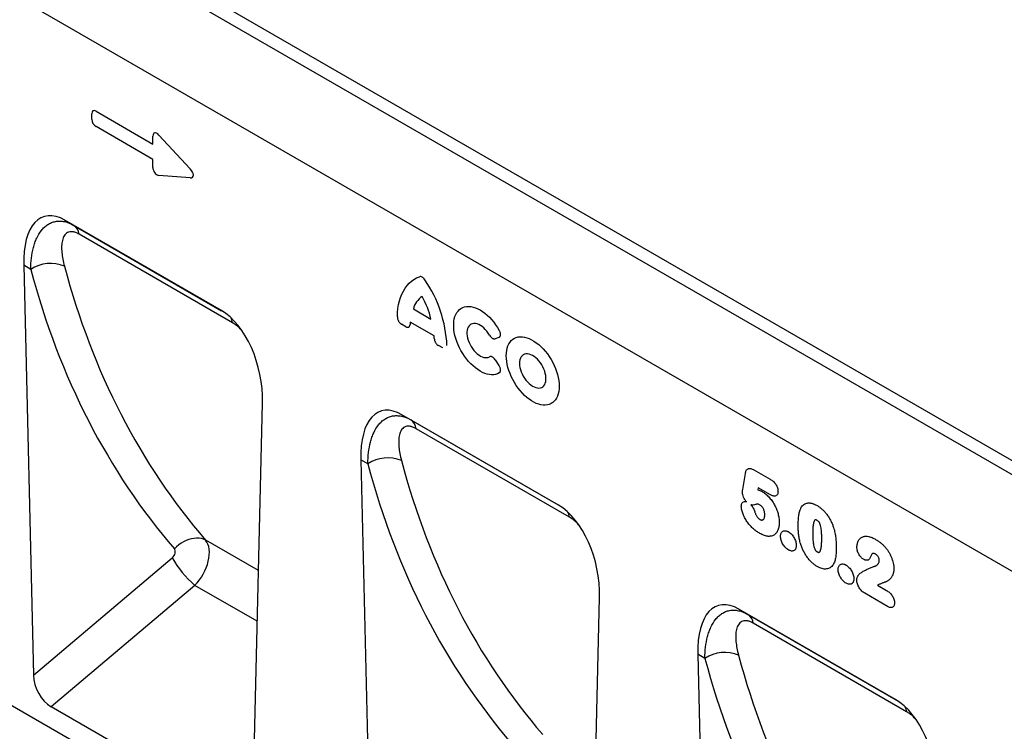
# Model space of a CAD drawing. Units: millimetres. Extents: x -1138 to 728, y -287 to 1023.
# Drawn here: x -988 to -692, y 28 to 242 of the extents above; entities that cross this region are included whole.
import ezdxf

# ---------------------------------------------------------------- set-up
doc = ezdxf.new("R2010")
doc.units = ezdxf.units.MM
doc.layers.add('133744', color=7, linetype='Continuous', lineweight=25)
doc.layers.add('TANGENT_EDGES', color=4, linetype='Continuous', lineweight=25)

# ---------------------------------------------------------------- blocks, each defined once
blk = doc.blocks.new('1042717-M_D_ISOMETRIC VIEW')
at = {"layer": '133744'}
for p, q in [((3472.17, 408.63), (2765.07, 816.83)), ((3377.54, 429.98), (2793.13, 767.35)), ((2964.87, 609.41), (2917.79, 636.59)), ((2917.79, 636.59), (2920.49, 635.03)), ((2905.4, 623.03), (2908.31, 499.71)), ((2974.35, 461.58), (2977.25, 581.56)), ((3066.27, 550.87), (3019.19, 578.05)), ((3019.19, 578.05), (3021.89, 576.49)), ((3316.11, 251.31), (2773.46, 564.57)), ((3006.8, 564.5), (3009.71, 441.17)), ((3075.75, 403.05), (3078.65, 523.02)), ((3167.67, 492.34), (3120.59, 519.51)), ((3120.59, 519.51), (3123.29, 517.95)), ((3108.2, 505.96), (3111.11, 382.64)), ((2968.99, 458.23), (2913.67, 490.16))]:
    blk.add_line(p, q, dxfattribs=at)
for centre, major_axis, ratio, start_param, end_param in [((2919.83, 612.32), (-8.41, 25.34), 0.463002, 5.803169, 7.270172), ((2962.83, 587.49), (-4.79, 23.25), 0.585616, 4.336198, 5.803201), ((3021.23, 553.78), (-8.41, 25.34), 0.463002, 5.803169, 7.270172), ((3064.23, 528.95), (-4.79, 23.25), 0.585616, 4.336198, 5.803201), ((3122.63, 495.24), (-8.41, 25.34), 0.463002, 5.803169, 7.270172), ((2914.04, 497.07), (-3.56, 7.34), 0.612254, 0.930671, 2.407209), ((3165.63, 470.42), (-4.79, 23.25), 0.585616, 4.336198, 5.803201)]:
    blk.add_ellipse(centre, major_axis=major_axis, ratio=ratio, start_param=start_param, end_param=end_param, dxfattribs=at)
at = {"layer": 'TANGENT_EDGES'}
for p, q in [((3469.61, 405.92), (2762.5, 814.12)), ((3377.54, 429.98), (2793.13, 767.35)), ((2925.89, 666.98), (2925.89, 668.65)), ((2927.17, 669.39), (2944.27, 659.52)), ((2944.27, 654.88), (2927.17, 664.76)), ((2944.27, 659.52), (2944.27, 661.92)), ((2946.06, 662.24), (2955.49, 652.08)), ((2944.27, 652.49), (2944.27, 654.88)), ((2955.49, 649.37), (2946.06, 650.09)), ((2920.49, 635.03), (2964.95, 609.36)), ((2968.23, 605.74), (2922.07, 632.39)), ((2907.54, 621.8), (2905.4, 623.03)), ((3022.63, 609.89), (3027.92, 606.83)), ((3020.36, 604.55), (3019.1, 605.27)), ((3028.85, 601.81), (3021.71, 605.93)), ((3048.35, 601.34), (3047.23, 600.94)), ((3031.45, 598.14), (3030.2, 598.86)), ((3047.23, 594.59), (3048.35, 592.9)), ((3021.89, 576.49), (3066.35, 550.82)), ((3069.63, 547.2), (3023.47, 573.85)), ((3008.94, 563.26), (3006.8, 564.5)), ((3121.73, 555.57), (3122.51, 560.35)), ((3125.07, 561.47), (3129.99, 558.63)), ((3126.4, 556.07), (3126.3, 555.47)), ((3130.05, 553.96), (3126.4, 556.07)), ((2976.03, 531.14), (2960.15, 540.31)), ((2908.31, 499.71), (2950.06, 535)), ((2956.9, 526.71), (2913.67, 490.16)), ((2975.66, 515.88), (2956.9, 526.71)), ((3165.29, 520.35), (3158.43, 524.31)), ((3162.22, 526.75), (3164.97, 525.17)), ((3123.29, 517.95), (3167.75, 492.29)), ((3171.03, 488.67), (3124.87, 515.32)), ((3110.34, 504.73), (3108.2, 505.96))]:
    blk.add_line(p, q, dxfattribs=at)
at = {"layer": 'TANGENT_EDGES', "flags": 128}
for points in [[(3017.82, 607.51), (3017.87, 608.78), (3017.99, 610.01), (3018.18, 611.18), (3018.44, 612.3), (3018.77, 613.36), (3019.16, 614.35), (3019.62, 615.28), (3020.14, 616.13), (3020.72, 616.91), (3021.37, 617.61), (3022.06, 618.24), (3022.81, 618.77), (3023.62, 619.23), (3024.47, 619.59)], [(3048.46, 590.65), (3047.95, 590.38), (3047.39, 590.2), (3046.79, 590.09), (3046.16, 590.07), (3045.5, 590.13), (3044.82, 590.27), (3044.12, 590.49), (3043.41, 590.79), (3042.7, 591.17), (3041.99, 591.62), (3041.28, 592.14), (3040.58, 592.73), (3039.91, 593.38), (3039.25, 594.08), (3038.62, 594.84), (3038.03, 595.64), (3037.47, 596.47), (3036.95, 597.34), (3036.48, 598.23), (3036.06, 599.14), (3035.7, 600.06), (3035.39, 600.99), (3035.14, 601.9), (3034.95, 602.81), (3034.82, 603.69), (3034.76, 604.55), (3034.76, 605.38), (3034.82, 606.16), (3034.95, 606.9), (3035.14, 607.58), (3035.39, 608.21), (3035.7, 608.78), (3036.06, 609.27), (3036.48, 609.7), (3036.95, 610.05), (3037.47, 610.33), (3038.03, 610.52), (3038.62, 610.63), (3039.25, 610.66), (3039.91, 610.61), (3040.58, 610.47), (3041.28, 610.26), (3041.99, 609.96), (3042.7, 609.59), (3043.41, 609.14), (3044.12, 608.63), (3044.82, 608.04), (3045.5, 607.4), (3046.16, 606.7), (3046.79, 605.95), (3047.39, 605.15), (3047.95, 604.32), (3048.46, 603.45)], [(3045.52, 602.02), (3045.14, 602.62), (3044.72, 603.19), (3044.27, 603.71), (3043.79, 604.18), (3043.3, 604.58), (3042.79, 604.92), (3042.29, 605.19), (3041.79, 605.37), (3041.31, 605.48), (3040.85, 605.5), (3040.42, 605.44), (3040.03, 605.3), (3039.68, 605.08), (3039.38, 604.78), (3039.13, 604.42), (3038.94, 603.98), (3038.82, 603.49), (3038.75, 602.95), (3038.75, 602.37), (3038.82, 601.75), (3038.94, 601.11), (3039.13, 600.46), (3039.38, 599.81), (3039.68, 599.17), (3040.03, 598.54), (3040.42, 597.95), (3040.85, 597.39), (3041.31, 596.89), (3041.79, 596.43), (3042.29, 596.05), (3042.79, 595.73), (3043.3, 595.48), (3043.79, 595.32), (3044.27, 595.23), (3044.72, 595.23), (3045.14, 595.31), (3045.52, 595.48)], [(3050.58, 595.83), (3050.61, 596.64), (3050.71, 597.4), (3050.86, 598.12), (3051.09, 598.77), (3051.37, 599.37), (3051.71, 599.9), (3052.1, 600.37), (3052.55, 600.76), (3053.04, 601.07), (3053.58, 601.3), (3054.16, 601.45), (3054.77, 601.52), (3055.42, 601.51), (3056.09, 601.41), (3056.78, 601.23), (3057.48, 600.97), (3058.2, 600.64), (3058.91, 600.22), (3059.62, 599.74), (3060.33, 599.18), (3061.02, 598.56), (3061.69, 597.89), (3062.33, 597.16), (3062.95, 596.38), (3063.53, 595.56), (3064.07, 594.7), (3064.56, 593.82), (3065.01, 592.92), (3065.4, 592), (3065.74, 591.07), (3066.02, 590.15), (3066.24, 589.24), (3066.4, 588.34), (3066.5, 587.47), (3066.53, 586.62), (3066.5, 585.81), (3066.4, 585.05), (3066.24, 584.34), (3066.02, 583.68), (3065.74, 583.08), (3065.4, 582.55), (3065.01, 582.09), (3064.56, 581.7), (3064.07, 581.39), (3063.53, 581.15), (3062.95, 581), (3062.33, 580.93), (3061.69, 580.95), (3061.02, 581.04), (3060.33, 581.22), (3059.62, 581.48), (3058.91, 581.82), (3058.2, 582.23), (3057.48, 582.72), (3056.78, 583.27), (3056.09, 583.89), (3055.42, 584.57), (3054.77, 585.3), (3054.16, 586.08), (3053.58, 586.9), (3053.04, 587.75), (3052.55, 588.63), (3052.1, 589.54), (3051.71, 590.46), (3051.37, 591.38), (3051.09, 592.3), (3050.86, 593.22), (3050.71, 594.11), (3050.61, 594.99), (3050.58, 595.83)], [(3054.57, 593.53), (3054.6, 592.92), (3054.7, 592.28), (3054.86, 591.63), (3055.08, 590.97), (3055.36, 590.32), (3055.69, 589.68), (3056.07, 589.07), (3056.49, 588.49), (3056.94, 587.95), (3057.42, 587.47), (3057.92, 587.05), (3058.43, 586.7), (3058.94, 586.43), (3059.44, 586.23), (3059.93, 586.12), (3060.4, 586.09), (3060.83, 586.14), (3061.23, 586.28), (3061.59, 586.5), (3061.89, 586.79), (3062.14, 587.16), (3062.33, 587.6), (3062.46, 588.09), (3062.53, 588.64), (3062.53, 589.23), (3062.46, 589.85), (3062.33, 590.49), (3062.14, 591.15), (3061.89, 591.81), (3061.59, 592.46), (3061.23, 593.09), (3060.83, 593.68), (3060.4, 594.24), (3059.93, 594.75), (3059.44, 595.2), (3058.94, 595.58), (3058.43, 595.9), (3057.92, 596.13), (3057.42, 596.29), (3056.94, 596.36), (3056.49, 596.35), (3056.07, 596.25), (3055.69, 596.08), (3055.36, 595.82), (3055.08, 595.49), (3054.86, 595.08), (3054.7, 594.62), (3054.6, 594.09), (3054.57, 593.53)], [(2960.15, 540.31), (2959.54, 540.58), (2958.87, 540.77), (2958.17, 540.88), (2957.43, 540.91), (2956.66, 540.85), (2955.88, 540.71), (2955.09, 540.5), (2954.31, 540.2), (2953.53, 539.83), (2952.78, 539.38), (2952.06, 538.88), (2951.38, 538.31), (2950.75, 537.7)]]:
    blk.add_lwpolyline(points, dxfattribs=at)
at = {"layer": 'TANGENT_EDGES'}
for centre, radius, start, end in [((2918.55, 632.07), 3.54, 5.1936, 56.6711), ((2913.51, 612.79), 10.81, 67.4521, 123.5367), ((2994.48, 597.02), 38.31, 2.8091, 34.3793), ((3028.79, 608.35), 6.35, 123.6154, 165.9541), ((3003.76, 601.35), 24.78, 12.7822, 29.7198), ((2963.8, 605.12), 4.47, 8.0165, 29.0279), ((3033.93, 604.34), 12.32, 172.5928, 176.1023), ((3011.96, 599.88), 17, 3.66, 6.4919), ((3019.94, 573.53), 3.54, 5.1936, 56.6711), ((3014.91, 554.26), 10.81, 67.4521, 123.5367), ((3065.2, 546.58), 4.47, 8.0165, 29.0279), ((2977.99, 551.08), 32.23, 209.9229, 229.1257), ((3121.34, 515), 3.54, 5.1936, 56.6711), ((3116.31, 495.72), 10.81, 67.4521, 123.5367), ((3166.6, 488.04), 4.47, 8.0165, 29.0279)]:
    blk.add_arc(centre, radius, start, end, dxfattribs=at)
for centre, major_axis, ratio, start_param, end_param in [((2927.45, 667.43), (-1.2, 2.07), 0.482008, 5.587631, 6.978858), ((2927.45, 666.4), (-1, 1.73), 0.691626, 0.875307, 2.266534), ((2945.83, 660.52), (-1.16, 2.33), 0.446398, 5.294169, 7.013497), ((2945.83, 652.07), (-0.71, 1.92), 0.725652, 1.101572, 2.8209), ((2954.28, 651.43), (1.99, -1.82), 0.490663, 5.722349, 7.68627), ((3225.31, 813.46), (243.35, 294.51), 0.687452, 2.685346, 3.025485), ((3220.73, 817.06), (247.09, 301.7), 0.685469, 2.682001, 3.02214), ((3322.13, 758.52), (247.09, 301.7), 0.685469, 2.682001, 3.02214), ((3326.71, 754.92), (243.35, 294.51), 0.687452, 2.685346, 3.025485), ((2953.94, 532.65), (5.23, 8.52), 0.600655, 4.353212, 6.067851), ((2949.36, 536.26), (1.28, 1.56), 0.685469, 4.449093, 6.163732), ((3423.53, 699.99), (247.09, 301.7), 0.685469, 2.682001, 3.02214), ((3428.11, 696.38), (243.35, 294.51), 0.687452, 2.685346, 3.025485)]:
    blk.add_ellipse(centre, major_axis=major_axis, ratio=ratio, start_param=start_param, end_param=end_param, dxfattribs=at)
for points, knots in [([(2907.54, 621.8), (2907.55, 622.98), (2907.62, 624.12), (2907.88, 626.3), (2908.07, 627.35), (2908.46, 628.85), (2908.61, 629.33), (2908.94, 630.28), (2909.13, 630.74), (2909.73, 632.05), (2910.21, 632.84), (2911.03, 633.88), (2911.33, 634.2), (2911.96, 634.79), (2912.29, 635.05), (2913, 635.51), (2913.37, 635.71), (2914.14, 636.02), (2914.55, 636.14), (2915.39, 636.29), (2915.82, 636.33), (2916.72, 636.31), (2917.17, 636.26), (2918.58, 635.96), (2919.53, 635.58), (2920.49, 635.03)], [0, 0, 0, 0, 0.125, 0.125, 0.25, 0.25, 0.3125, 0.3125, 0.375, 0.375, 0.5, 0.5, 0.5625, 0.5625, 0.625, 0.625, 0.6875, 0.6875, 0.75, 0.75, 0.8125, 0.8125, 0.875, 0.875, 1, 1, 1, 1]), ([(2922.07, 632.39), (2921.72, 632.59), (2921.38, 632.75), (2920.89, 632.94), (2920.73, 632.99), (2920.42, 633.07), (2920.26, 633.1), (2919.82, 633.15), (2919.54, 633.15), (2919.04, 633.07), (2918.8, 632.99), (2918.18, 632.67), (2917.85, 632.34), (2917.34, 631.52), (2917.16, 631.04), (2916.97, 630.25), (2916.93, 629.97), (2916.85, 629.4), (2916.83, 629.11), (2916.8, 628.2), (2916.82, 627.56), (2917, 625.6), (2917.27, 624.22), (2917.65, 622.77)], [0, 0, 0, 0, 0.0625, 0.0625, 0.09375, 0.09375, 0.125, 0.125, 0.1875, 0.1875, 0.25, 0.25, 0.375, 0.375, 0.5, 0.5, 0.5625, 0.5625, 0.625, 0.625, 0.75, 0.75, 1, 1, 1, 1]), ([(3026.09, 618.65), (3025.98, 618.83), (3025.85, 618.99), (3025.57, 619.27), (3025.43, 619.38), (3025.13, 619.56), (3024.98, 619.61), (3024.71, 619.65), (3024.58, 619.64), (3024.47, 619.59)], [0, 0, 0, 0, 0.25, 0.25, 0.5, 0.5, 0.75, 0.75, 1, 1, 1, 1]), ([(3017.82, 607.51), (3017.82, 607.32), (3017.84, 607.1), (3017.96, 606.66), (3018.06, 606.44), (3018.24, 606.13), (3018.3, 606.02), (3018.45, 605.83), (3018.52, 605.75), (3018.68, 605.58), (3018.76, 605.51), (3018.93, 605.38), (3019.02, 605.32), (3019.1, 605.27)], [0, 0, 0, 0, 0.25, 0.25, 0.5, 0.5, 0.625, 0.625, 0.75, 0.75, 0.875, 0.875, 1, 1, 1, 1]), ([(2971.05, 603.37), (2971.01, 603.42), (2970.71, 603.78), (2970.07, 604.38), (2969.16, 605.16), (2968.55, 605.55), (2968.23, 605.74)], [0, 0, 0, 0, 0.04075, 0.35863, 0.674002, 1, 1, 1, 1]), ([(3020.36, 604.55), (3020.52, 604.45), (3020.68, 604.39), (3020.91, 604.36), (3020.98, 604.36), (3021.12, 604.37), (3021.18, 604.39), (3021.3, 604.45), (3021.35, 604.49), (3021.44, 604.59), (3021.48, 604.64), (3021.58, 604.84), (3021.62, 605), (3021.64, 605.18)], [0, 0, 0, 0, 0.25, 0.25, 0.375, 0.375, 0.5, 0.5, 0.625, 0.625, 0.75, 0.75, 1, 1, 1, 1]), ([(3045.52, 602.02), (3045.64, 601.83), (3045.77, 601.65), (3045.98, 601.41), (3046.05, 601.34), (3046.21, 601.2), (3046.28, 601.15), (3046.44, 601.05), (3046.52, 601.01), (3046.67, 600.94), (3046.75, 600.92), (3046.97, 600.88), (3047.11, 600.89), (3047.23, 600.94)], [0, 0, 0, 0, 0.25, 0.25, 0.375, 0.375, 0.5, 0.5, 0.625, 0.625, 0.75, 0.75, 1, 1, 1, 1]), ([(3048.35, 601.34), (3048.42, 601.36), (3048.48, 601.4), (3048.6, 601.49), (3048.65, 601.54), (3048.78, 601.74), (3048.84, 601.91), (3048.85, 602.21), (3048.85, 602.32), (3048.82, 602.54), (3048.79, 602.65), (3048.72, 602.88), (3048.68, 603), (3048.58, 603.23), (3048.53, 603.34), (3048.46, 603.45)], [0, 0, 0, 0, 0.125, 0.125, 0.25, 0.25, 0.5, 0.5, 0.625, 0.625, 0.75, 0.75, 0.875, 0.875, 1, 1, 1, 1]), ([(3028.92, 600.97), (3028.93, 600.78), (3028.97, 600.57), (3029.07, 600.26), (3029.11, 600.16), (3029.21, 599.95), (3029.26, 599.85), (3029.38, 599.66), (3029.44, 599.56), (3029.58, 599.39), (3029.65, 599.31), (3029.88, 599.08), (3030.04, 598.96), (3030.2, 598.86)], [0, 0, 0, 0, 0.25, 0.25, 0.375, 0.375, 0.5, 0.5, 0.625, 0.625, 0.75, 0.75, 1, 1, 1, 1]), ([(3047.23, 594.59), (3047.11, 594.77), (3046.97, 594.94), (3046.75, 595.16), (3046.67, 595.23), (3046.52, 595.34), (3046.44, 595.39), (3046.28, 595.47), (3046.2, 595.51), (3046.05, 595.55), (3045.98, 595.56), (3045.76, 595.57), (3045.64, 595.54), (3045.52, 595.48)], [0, 0, 0, 0, 0.25, 0.25, 0.375, 0.375, 0.5, 0.5, 0.625, 0.625, 0.75, 0.75, 1, 1, 1, 1]), ([(3048.46, 590.65), (3048.53, 590.69), (3048.58, 590.74), (3048.68, 590.85), (3048.73, 590.92), (3048.83, 591.15), (3048.86, 591.34), (3048.84, 591.66), (3048.82, 591.77), (3048.77, 592), (3048.74, 592.11), (3048.65, 592.34), (3048.6, 592.46), (3048.48, 592.68), (3048.42, 592.79), (3048.35, 592.9)], [0, 0, 0, 0, 0.125, 0.125, 0.25, 0.25, 0.5, 0.5, 0.625, 0.625, 0.75, 0.75, 0.875, 0.875, 1, 1, 1, 1]), ([(3008.94, 563.26), (3008.95, 564.44), (3009.02, 565.58), (3009.28, 567.77), (3009.47, 568.81), (3009.86, 570.31), (3010.01, 570.79), (3010.34, 571.74), (3010.53, 572.2), (3011.13, 573.52), (3011.61, 574.31), (3012.43, 575.34), (3012.73, 575.67), (3013.36, 576.25), (3013.69, 576.52), (3014.4, 576.97), (3014.77, 577.17), (3015.54, 577.48), (3015.95, 577.6), (3016.79, 577.76), (3017.22, 577.79), (3018.12, 577.77), (3018.57, 577.72), (3019.98, 577.42), (3020.93, 577.05), (3021.89, 576.49)], [0, 0, 0, 0, 0.125, 0.125, 0.25, 0.25, 0.3125, 0.3125, 0.375, 0.375, 0.5, 0.5, 0.5625, 0.5625, 0.625, 0.625, 0.6875, 0.6875, 0.75, 0.75, 0.8125, 0.8125, 0.875, 0.875, 1, 1, 1, 1]), ([(3023.47, 573.85), (3023.12, 574.06), (3022.78, 574.22), (3022.29, 574.4), (3022.13, 574.45), (3021.82, 574.53), (3021.66, 574.56), (3021.22, 574.62), (3020.94, 574.61), (3020.44, 574.53), (3020.2, 574.45), (3019.58, 574.13), (3019.25, 573.8), (3018.74, 572.98), (3018.56, 572.5), (3018.37, 571.71), (3018.32, 571.44), (3018.25, 570.87), (3018.23, 570.57), (3018.2, 569.66), (3018.22, 569.03), (3018.4, 567.07), (3018.67, 565.68), (3019.05, 564.24)], [0, 0, 0, 0, 0.0625, 0.0625, 0.09375, 0.09375, 0.125, 0.125, 0.1875, 0.1875, 0.25, 0.25, 0.375, 0.375, 0.5, 0.5, 0.5625, 0.5625, 0.625, 0.625, 0.75, 0.75, 1, 1, 1, 1]), ([(3122.51, 560.35), (3122.54, 560.51), (3122.57, 560.67), (3122.66, 560.97), (3122.71, 561.11), (3122.84, 561.37), (3122.92, 561.48), (3123.09, 561.68), (3123.2, 561.76), (3123.43, 561.87), (3123.56, 561.91), (3123.83, 561.92), (3123.98, 561.9), (3124.28, 561.83), (3124.44, 561.78), (3124.75, 561.64), (3124.91, 561.56), (3125.07, 561.47)], [0, 0, 0, 0, 0.125, 0.125, 0.25, 0.25, 0.375, 0.375, 0.5, 0.5, 0.625, 0.625, 0.75, 0.75, 0.875, 0.875, 1, 1, 1, 1]), ([(3129.99, 558.63), (3130.14, 558.54), (3130.28, 558.45), (3130.57, 558.25), (3130.71, 558.14), (3131.13, 557.77), (3131.4, 557.47), (3131.75, 556.95), (3131.85, 556.77), (3132.03, 556.4), (3132.1, 556.21), (3132.22, 555.84), (3132.26, 555.65), (3132.3, 555.38), (3132.31, 555.29), (3132.32, 555.11), (3132.33, 555.03), (3132.33, 554.94)], [0, 0, 0, 0, 0.125, 0.125, 0.25, 0.25, 0.5, 0.5, 0.625, 0.625, 0.75, 0.75, 0.875, 0.875, 0.9375, 0.9375, 1, 1, 1, 1]), ([(3121.61, 554.72), (3121.62, 554.8), (3121.62, 554.87), (3121.64, 555.01), (3121.65, 555.08), (3121.68, 555.29), (3121.71, 555.43), (3121.73, 555.57)], [0, 0, 0, 0, 0.25, 0.25, 0.5, 0.5, 1, 1, 1, 1]), ([(3122.82, 551.89), (3122.65, 552.09), (3122.49, 552.31), (3122.19, 552.77), (3122.06, 553.01), (3121.84, 553.51), (3121.75, 553.76), (3121.67, 554.13), (3121.65, 554.25), (3121.62, 554.49), (3121.62, 554.61), (3121.61, 554.72)], [0, 0, 0, 0, 0.25, 0.25, 0.5, 0.5, 0.75, 0.75, 0.875, 0.875, 1, 1, 1, 1]), ([(3126.3, 555.47), (3126.5, 555.42), (3126.7, 555.35), (3127.01, 555.22), (3127.11, 555.17), (3127.31, 555.07), (3127.42, 555.01), (3127.52, 554.96)], [0, 0, 0, 0, 0.5, 0.5, 0.75, 0.75, 1, 1, 1, 1]), ([(3127.52, 554.96), (3127.69, 554.85), (3127.87, 554.74), (3128.22, 554.5), (3128.39, 554.37), (3128.9, 553.96), (3129.23, 553.65), (3129.71, 553.14), (3129.86, 552.96), (3130.17, 552.59), (3130.32, 552.4), (3130.6, 552.01), (3130.74, 551.8), (3131, 551.39), (3131.13, 551.18), (3131.48, 550.53), (3131.69, 550.09), (3131.97, 549.42), (3132.05, 549.2), (3132.2, 548.75), (3132.27, 548.52), (3132.46, 547.86), (3132.55, 547.42), (3132.64, 546.77), (3132.66, 546.56), (3132.69, 546.14), (3132.69, 545.94), (3132.7, 545.73)], [0, 0, 0, 0, 0.0625, 0.0625, 0.125, 0.125, 0.25, 0.25, 0.3125, 0.3125, 0.375, 0.375, 0.4375, 0.4375, 0.5, 0.5, 0.625, 0.625, 0.6875, 0.6875, 0.75, 0.75, 0.875, 0.875, 0.9375, 0.9375, 1, 1, 1, 1]), ([(3132.33, 554.94), (3132.32, 554.78), (3132.31, 554.63), (3132.26, 554.34), (3132.21, 554.21), (3132.09, 553.98), (3132.02, 553.89), (3131.84, 553.73), (3131.75, 553.67), (3131.53, 553.59), (3131.41, 553.57), (3131.16, 553.56), (3131.03, 553.58), (3130.76, 553.64), (3130.62, 553.69), (3130.34, 553.81), (3130.19, 553.89), (3130.05, 553.96)], [0, 0, 0, 0, 0.125, 0.125, 0.25, 0.25, 0.375, 0.375, 0.5, 0.5, 0.625, 0.625, 0.75, 0.75, 0.875, 0.875, 1, 1, 1, 1]), ([(3121.29, 550.58), (3121.3, 550.7), (3121.31, 550.82), (3121.34, 551.05), (3121.37, 551.16), (3121.45, 551.35), (3121.5, 551.43), (3121.61, 551.58), (3121.67, 551.65), (3121.88, 551.83), (3122.04, 551.91), (3122.32, 551.95), (3122.42, 551.96), (3122.62, 551.94), (3122.72, 551.92), (3122.82, 551.89)], [0, 0, 0, 0, 0.125, 0.125, 0.25, 0.25, 0.375, 0.375, 0.5, 0.5, 0.75, 0.75, 0.875, 0.875, 1, 1, 1, 1]), ([(3126.92, 550.87), (3126.79, 550.95), (3126.66, 551.02), (3126.47, 551.1), (3126.41, 551.13), (3126.32, 551.16), (3126.29, 551.17), (3126.23, 551.18), (3126.2, 551.17), (3126.06, 551.15), (3125.95, 551.13), (3125.74, 551.08), (3125.64, 551.05), (3125.33, 550.97), (3125.12, 550.91), (3124.79, 550.87), (3124.67, 550.87), (3124.43, 550.88), (3124.31, 550.9), (3124.19, 550.94)], [0, 0, 0, 0, 0.125, 0.125, 0.1875, 0.1875, 0.21875, 0.21875, 0.25, 0.25, 0.375, 0.375, 0.5, 0.5, 0.75, 0.75, 0.875, 0.875, 1, 1, 1, 1]), ([(3124.19, 550.94), (3124.32, 550.79), (3124.44, 550.63), (3124.67, 550.3), (3124.78, 550.12), (3124.97, 549.76), (3125.05, 549.58), (3125.2, 549.21), (3125.27, 549.02), (3125.33, 548.83)], [0, 0, 0, 0, 0.25, 0.25, 0.5, 0.5, 0.75, 0.75, 1, 1, 1, 1]), ([(3139.07, 549.68), (3139.12, 549.79), (3139.17, 549.9), (3139.29, 550.12), (3139.35, 550.22), (3139.55, 550.52), (3139.69, 550.69), (3140.02, 551), (3140.2, 551.13), (3140.59, 551.33), (3140.79, 551.41), (3141.13, 551.48), (3141.24, 551.49), (3141.47, 551.51), (3141.6, 551.51), (3141.84, 551.5), (3141.96, 551.49), (3142.21, 551.45), (3142.34, 551.42), (3142.6, 551.36), (3142.73, 551.32), (3142.99, 551.23), (3143.12, 551.18), (3143.39, 551.06), (3143.52, 551), (3143.79, 550.86), (3143.93, 550.79), (3144.06, 550.71)], [0, 0, 0, 0, 0.0625, 0.0625, 0.125, 0.125, 0.25, 0.25, 0.375, 0.375, 0.5, 0.5, 0.5625, 0.5625, 0.625, 0.625, 0.6875, 0.6875, 0.75, 0.75, 0.8125, 0.8125, 0.875, 0.875, 0.9375, 0.9375, 1, 1, 1, 1]), ([(3126.86, 542.33), (3126.7, 542.43), (3126.53, 542.52), (3126.21, 542.73), (3126.04, 542.84), (3125.72, 543.07), (3125.56, 543.19), (3125.24, 543.44), (3125.08, 543.58), (3124.62, 543.99), (3124.31, 544.29), (3123.87, 544.79), (3123.72, 544.96), (3123.44, 545.32), (3123.31, 545.5), (3122.91, 546.06), (3122.66, 546.45), (3122.32, 547.06), (3122.22, 547.26), (3122.03, 547.68), (3121.94, 547.89), (3121.77, 548.31), (3121.7, 548.52), (3121.57, 548.94), (3121.51, 549.15), (3121.41, 549.57), (3121.37, 549.78), (3121.31, 550.19), (3121.3, 550.38), (3121.29, 550.58)], [0, 0, 0, 0, 0.0625, 0.0625, 0.125, 0.125, 0.1875, 0.1875, 0.25, 0.25, 0.375, 0.375, 0.4375, 0.4375, 0.5, 0.5, 0.625, 0.625, 0.6875, 0.6875, 0.75, 0.75, 0.8125, 0.8125, 0.875, 0.875, 0.9375, 0.9375, 1, 1, 1, 1]), ([(3125.33, 548.83), (3125.36, 548.72), (3125.4, 548.61), (3125.48, 548.38), (3125.53, 548.27), (3125.63, 548.05), (3125.68, 547.94), (3125.79, 547.73), (3125.86, 547.62), (3125.99, 547.41), (3126.06, 547.31), (3126.21, 547.12), (3126.29, 547.03), (3126.46, 546.86), (3126.54, 546.78), (3126.71, 546.65), (3126.8, 546.59), (3126.89, 546.54)], [0, 0, 0, 0, 0.125, 0.125, 0.25, 0.25, 0.375, 0.375, 0.5, 0.5, 0.625, 0.625, 0.75, 0.75, 0.875, 0.875, 1, 1, 1, 1]), ([(3128.33, 547.94), (3128.33, 548.07), (3128.33, 548.19), (3128.31, 548.46), (3128.29, 548.59), (3128.24, 548.86), (3128.21, 549), (3128.14, 549.28), (3128.09, 549.42), (3127.97, 549.71), (3127.9, 549.85), (3127.74, 550.11), (3127.65, 550.24), (3127.45, 550.46), (3127.35, 550.56), (3127.14, 550.74), (3127.03, 550.81), (3126.92, 550.87)], [0, 0, 0, 0, 0.125, 0.125, 0.25, 0.25, 0.375, 0.375, 0.5, 0.5, 0.625, 0.625, 0.75, 0.75, 0.875, 0.875, 1, 1, 1, 1]), ([(3138.41, 544.55), (3138.41, 544.78), (3138.41, 545.02), (3138.42, 545.48), (3138.43, 545.71), (3138.46, 546.39), (3138.49, 546.83), (3138.58, 547.7), (3138.64, 548.13), (3138.77, 548.74), (3138.82, 548.94), (3138.93, 549.32), (3139, 549.5), (3139.07, 549.68)], [0, 0, 0, 0, 0.125, 0.125, 0.25, 0.25, 0.5, 0.5, 0.75, 0.75, 0.875, 0.875, 1, 1, 1, 1]), ([(3144.06, 550.71), (3144.2, 550.63), (3144.33, 550.55), (3144.59, 550.38), (3144.73, 550.29), (3145.12, 550.01), (3145.38, 549.8), (3145.76, 549.46), (3145.88, 549.34), (3146.13, 549.09), (3146.25, 548.96), (3146.62, 548.57), (3146.85, 548.29), (3147.28, 547.7), (3147.49, 547.39), (3147.88, 546.75), (3148.06, 546.43), (3148.39, 545.77), (3148.54, 545.43), (3148.74, 544.93), (3148.81, 544.76), (3148.93, 544.41), (3148.99, 544.24), (3149.05, 544.07)], [0, 0, 0, 0, 0.0625, 0.0625, 0.125, 0.125, 0.25, 0.25, 0.3125, 0.3125, 0.375, 0.375, 0.5, 0.5, 0.625, 0.625, 0.75, 0.75, 0.875, 0.875, 0.9375, 0.9375, 1, 1, 1, 1]), ([(3072.45, 544.84), (3072.41, 544.88), (3072.1, 545.24), (3071.47, 545.85), (3070.56, 546.63), (3069.95, 547.01), (3069.63, 547.2)], [0, 0, 0, 0, 0.04075, 0.35863, 0.674002, 1, 1, 1, 1]), ([(3132.7, 545.73), (3132.69, 545.51), (3132.69, 545.29), (3132.66, 544.86), (3132.63, 544.66), (3132.57, 544.25), (3132.52, 544.06), (3132.42, 543.69), (3132.36, 543.51), (3132.23, 543.17), (3132.15, 543.01), (3131.98, 542.72), (3131.89, 542.57), (3131.57, 542.19), (3131.33, 541.97), (3130.92, 541.73), (3130.78, 541.67), (3130.48, 541.56), (3130.32, 541.52), (3130, 541.47), (3129.83, 541.45), (3129.48, 541.44), (3129.31, 541.46), (3128.95, 541.51), (3128.77, 541.54), (3128.39, 541.64), (3128.2, 541.7), (3127.82, 541.85), (3127.63, 541.93), (3127.25, 542.12), (3127.05, 542.23), (3126.86, 542.33)], [0, 0, 0, 0, 0.0625, 0.0625, 0.125, 0.125, 0.1875, 0.1875, 0.25, 0.25, 0.3125, 0.3125, 0.375, 0.375, 0.5, 0.5, 0.5625, 0.5625, 0.625, 0.625, 0.6875, 0.6875, 0.75, 0.75, 0.8125, 0.8125, 0.875, 0.875, 0.9375, 0.9375, 1, 1, 1, 1]), ([(3126.89, 546.54), (3126.95, 546.51), (3127.01, 546.48), (3127.12, 546.42), (3127.18, 546.4), (3127.34, 546.35), (3127.45, 546.34), (3127.64, 546.36), (3127.73, 546.39), (3127.85, 546.46), (3127.89, 546.49), (3127.96, 546.55), (3127.99, 546.59), (3128.07, 546.7), (3128.12, 546.79), (3128.21, 546.99), (3128.24, 547.09), (3128.29, 547.32), (3128.3, 547.44), (3128.33, 547.68), (3128.33, 547.81), (3128.33, 547.94)], [0, 0, 0, 0, 0.0625, 0.0625, 0.125, 0.125, 0.25, 0.25, 0.375, 0.375, 0.4375, 0.4375, 0.5, 0.5, 0.625, 0.625, 0.75, 0.75, 0.875, 0.875, 1, 1, 1, 1]), ([(3144.11, 546.26), (3144.06, 546.28), (3144.01, 546.31), (3143.91, 546.36), (3143.87, 546.38), (3143.77, 546.41), (3143.72, 546.42), (3143.63, 546.43), (3143.59, 546.42), (3143.51, 546.41), (3143.47, 546.39), (3143.41, 546.35), (3143.38, 546.32), (3143.3, 546.22), (3143.25, 546.15), (3143.17, 545.99), (3143.14, 545.9), (3143.08, 545.72), (3143.06, 545.63), (3142.99, 545.34), (3142.95, 545.14), (3142.86, 544.53), (3142.83, 544.1), (3142.78, 543.23), (3142.78, 542.79), (3142.77, 542.34)], [0, 0, 0, 0, 0.03125, 0.03125, 0.0625, 0.0625, 0.09375, 0.09375, 0.125, 0.125, 0.15625, 0.15625, 0.1875, 0.1875, 0.25, 0.25, 0.3125, 0.3125, 0.375, 0.375, 0.5, 0.5, 0.75, 0.75, 1, 1, 1, 1]), ([(3145.48, 540.87), (3145.48, 541.09), (3145.48, 541.31), (3145.47, 541.76), (3145.46, 541.99), (3145.44, 542.44), (3145.43, 542.67), (3145.39, 543.13), (3145.37, 543.36), (3145.3, 543.84), (3145.27, 544.08), (3145.17, 544.56), (3145.11, 544.8), (3144.98, 545.18), (3144.93, 545.31), (3144.85, 545.49), (3144.81, 545.55), (3144.75, 545.67), (3144.71, 545.73), (3144.59, 545.89), (3144.49, 545.98), (3144.3, 546.14), (3144.2, 546.2), (3144.11, 546.26)], [0, 0, 0, 0, 0.125, 0.125, 0.25, 0.25, 0.375, 0.375, 0.5, 0.5, 0.625, 0.625, 0.75, 0.75, 0.8125, 0.8125, 0.84375, 0.84375, 0.875, 0.875, 0.9375, 0.9375, 1, 1, 1, 1]), ([(3133.1, 541.47), (3133.11, 541.55), (3133.11, 541.64), (3133.12, 541.81), (3133.13, 541.9), (3133.18, 542.13), (3133.22, 542.28), (3133.34, 542.54), (3133.41, 542.65), (3133.58, 542.85), (3133.68, 542.93), (3133.9, 543.05), (3134.02, 543.1), (3134.27, 543.15), (3134.41, 543.16), (3134.69, 543.13), (3134.84, 543.1), (3135.06, 543.01), (3135.14, 542.98), (3135.3, 542.91), (3135.37, 542.86), (3135.45, 542.82)], [0, 0, 0, 0, 0.0625, 0.0625, 0.125, 0.125, 0.25, 0.25, 0.375, 0.375, 0.5, 0.5, 0.625, 0.625, 0.75, 0.75, 0.875, 0.875, 0.9375, 0.9375, 1, 1, 1, 1]), ([(3135.45, 542.82), (3135.53, 542.78), (3135.61, 542.73), (3135.76, 542.62), (3135.84, 542.57), (3136.07, 542.39), (3136.21, 542.25), (3136.5, 541.95), (3136.64, 541.79), (3136.89, 541.45), (3137.01, 541.26), (3137.23, 540.88), (3137.33, 540.69), (3137.51, 540.3), (3137.58, 540.09), (3137.7, 539.7), (3137.75, 539.5), (3137.8, 539.21), (3137.81, 539.12), (3137.82, 538.93), (3137.82, 538.84), (3137.82, 538.75)], [0, 0, 0, 0, 0.0625, 0.0625, 0.125, 0.125, 0.25, 0.25, 0.375, 0.375, 0.5, 0.5, 0.625, 0.625, 0.75, 0.75, 0.875, 0.875, 0.9375, 0.9375, 1, 1, 1, 1]), ([(3139.01, 539.55), (3138.95, 539.77), (3138.9, 539.99), (3138.8, 540.42), (3138.76, 540.64), (3138.68, 541.07), (3138.64, 541.28), (3138.58, 541.7), (3138.56, 541.91), (3138.51, 542.33), (3138.49, 542.54), (3138.46, 542.95), (3138.45, 543.15), (3138.43, 543.55), (3138.42, 543.76), (3138.41, 544.16), (3138.41, 544.35), (3138.41, 544.55)], [0, 0, 0, 0, 0.125, 0.125, 0.25, 0.25, 0.375, 0.375, 0.5, 0.5, 0.625, 0.625, 0.75, 0.75, 0.875, 0.875, 1, 1, 1, 1]), ([(3142.77, 542.34), (3142.77, 542.11), (3142.77, 541.88), (3142.79, 541.42), (3142.79, 541.19), (3142.81, 540.73), (3142.83, 540.49), (3142.87, 540.02), (3142.89, 539.78), (3142.95, 539.3), (3142.98, 539.05), (3143.08, 538.56), (3143.14, 538.3), (3143.26, 537.92), (3143.31, 537.8), (3143.39, 537.61), (3143.42, 537.54), (3143.49, 537.42), (3143.52, 537.36), (3143.6, 537.24), (3143.64, 537.19), (3143.73, 537.09), (3143.78, 537.05), (3143.87, 536.96), (3143.92, 536.92), (3144.02, 536.86), (3144.07, 536.83), (3144.12, 536.8)], [0, 0, 0, 0, 0.125, 0.125, 0.25, 0.25, 0.375, 0.375, 0.5, 0.5, 0.625, 0.625, 0.75, 0.75, 0.8125, 0.8125, 0.84375, 0.84375, 0.875, 0.875, 0.90625, 0.90625, 0.9375, 0.9375, 0.96875, 0.96875, 1, 1, 1, 1]), ([(3149.05, 544.07), (3149.13, 543.81), (3149.21, 543.55), (3149.34, 543.03), (3149.4, 542.78), (3149.5, 542.27), (3149.55, 542.01), (3149.63, 541.51), (3149.66, 541.26), (3149.75, 540.52), (3149.79, 540.03), (3149.82, 539.31), (3149.83, 539.07), (3149.84, 538.6), (3149.84, 538.37), (3149.84, 538.13)], [0, 0, 0, 0, 0.125, 0.125, 0.25, 0.25, 0.375, 0.375, 0.5, 0.5, 0.75, 0.75, 0.875, 0.875, 1, 1, 1, 1]), ([(3135.48, 537.36), (3135.32, 537.46), (3135.16, 537.56), (3134.86, 537.8), (3134.7, 537.94), (3134.42, 538.24), (3134.28, 538.4), (3134.02, 538.74), (3133.89, 538.93), (3133.67, 539.31), (3133.57, 539.5), (3133.39, 539.91), (3133.32, 540.11), (3133.21, 540.51), (3133.17, 540.71), (3133.12, 541.1), (3133.11, 541.28), (3133.1, 541.47)], [0, 0, 0, 0, 0.125, 0.125, 0.25, 0.25, 0.375, 0.375, 0.5, 0.5, 0.625, 0.625, 0.75, 0.75, 0.875, 0.875, 1, 1, 1, 1]), ([(3144.14, 532.36), (3144, 532.44), (3143.86, 532.53), (3143.58, 532.71), (3143.44, 532.81), (3143.03, 533.12), (3142.75, 533.35), (3142.36, 533.73), (3142.23, 533.86), (3141.97, 534.14), (3141.84, 534.28), (3141.46, 534.72), (3141.23, 535.02), (3140.78, 535.67), (3140.56, 536), (3140.16, 536.69), (3139.98, 537.04), (3139.65, 537.75), (3139.5, 538.11), (3139.3, 538.65), (3139.24, 538.83), (3139.12, 539.19), (3139.06, 539.37), (3139.01, 539.55)], [0, 0, 0, 0, 0.0625, 0.0625, 0.125, 0.125, 0.25, 0.25, 0.3125, 0.3125, 0.375, 0.375, 0.5, 0.5, 0.625, 0.625, 0.75, 0.75, 0.875, 0.875, 0.9375, 0.9375, 1, 1, 1, 1]), ([(3144.12, 536.8), (3144.17, 536.77), (3144.22, 536.74), (3144.33, 536.69), (3144.38, 536.67), (3144.47, 536.65), (3144.52, 536.63), (3144.62, 536.63), (3144.66, 536.64), (3144.78, 536.68), (3144.84, 536.73), (3144.95, 536.86), (3145, 536.94), (3145.21, 537.35), (3145.28, 537.76), (3145.4, 538.61), (3145.43, 539.05), (3145.46, 539.72), (3145.47, 539.95), (3145.48, 540.4), (3145.48, 540.64), (3145.48, 540.87)], [0, 0, 0, 0, 0.03125, 0.03125, 0.0625, 0.0625, 0.09375, 0.09375, 0.125, 0.125, 0.1875, 0.1875, 0.25, 0.25, 0.5, 0.5, 0.75, 0.75, 0.875, 0.875, 1, 1, 1, 1]), ([(3156.06, 538.15), (3156.07, 538.34), (3156.08, 538.54), (3156.12, 538.91), (3156.15, 539.09), (3156.24, 539.43), (3156.29, 539.59), (3156.41, 539.9), (3156.47, 540.05), (3156.62, 540.31), (3156.71, 540.44), (3156.89, 540.67), (3156.99, 540.77), (3157.2, 540.96), (3157.32, 541.05), (3157.56, 541.2), (3157.68, 541.26), (3157.95, 541.36), (3158.09, 541.4), (3158.38, 541.45), (3158.53, 541.47), (3158.98, 541.48), (3159.3, 541.46), (3159.8, 541.35), (3159.97, 541.31), (3160.3, 541.2), (3160.47, 541.13), (3160.82, 540.99), (3160.99, 540.91), (3161.33, 540.73), (3161.51, 540.64), (3161.68, 540.54)], [0, 0, 0, 0, 0.0625, 0.0625, 0.125, 0.125, 0.1875, 0.1875, 0.25, 0.25, 0.3125, 0.3125, 0.375, 0.375, 0.4375, 0.4375, 0.5, 0.5, 0.5625, 0.5625, 0.625, 0.625, 0.75, 0.75, 0.8125, 0.8125, 0.875, 0.875, 0.9375, 0.9375, 1, 1, 1, 1]), ([(3161.68, 540.54), (3161.92, 540.4), (3162.16, 540.25), (3162.64, 539.93), (3162.88, 539.76), (3163.36, 539.38), (3163.59, 539.19), (3164.05, 538.75), (3164.28, 538.52), (3164.5, 538.28)], [0, 0, 0, 0, 0.25, 0.25, 0.5, 0.5, 0.75, 0.75, 1, 1, 1, 1]), ([(3137.82, 538.75), (3137.82, 538.57), (3137.81, 538.4), (3137.76, 538.07), (3137.72, 537.92), (3137.61, 537.65), (3137.54, 537.53), (3137.37, 537.33), (3137.27, 537.24), (3137.05, 537.12), (3136.93, 537.08), (3136.67, 537.03), (3136.53, 537.02), (3136.25, 537.05), (3136.1, 537.09), (3135.79, 537.2), (3135.63, 537.28), (3135.48, 537.36)], [0, 0, 0, 0, 0.125, 0.125, 0.25, 0.25, 0.375, 0.375, 0.5, 0.5, 0.625, 0.625, 0.75, 0.75, 0.875, 0.875, 1, 1, 1, 1]), ([(3149.84, 538.13), (3149.84, 537.64), (3149.84, 537.14), (3149.78, 536.17), (3149.74, 535.7), (3149.64, 535.02), (3149.61, 534.79), (3149.51, 534.36), (3149.45, 534.16), (3149.32, 533.76), (3149.25, 533.57), (3149.07, 533.21), (3148.97, 533.05), (3148.88, 532.88)], [0, 0, 0, 0, 0.25, 0.25, 0.5, 0.5, 0.625, 0.625, 0.75, 0.75, 0.875, 0.875, 1, 1, 1, 1]), ([(3158.09, 534.54), (3157.95, 534.63), (3157.82, 534.72), (3157.55, 534.92), (3157.42, 535.04), (3157.17, 535.31), (3157.05, 535.46), (3156.83, 535.77), (3156.72, 535.93), (3156.53, 536.26), (3156.45, 536.44), (3156.3, 536.79), (3156.25, 536.97), (3156.15, 537.31), (3156.12, 537.49), (3156.07, 537.83), (3156.07, 537.99), (3156.06, 538.15)], [0, 0, 0, 0, 0.125, 0.125, 0.25, 0.25, 0.375, 0.375, 0.5, 0.5, 0.625, 0.625, 0.75, 0.75, 0.875, 0.875, 1, 1, 1, 1]), ([(3161.62, 536.14), (3161.51, 536.2), (3161.4, 536.26), (3161.24, 536.31), (3161.19, 536.33), (3161.09, 536.34), (3161.04, 536.34), (3160.94, 536.33), (3160.89, 536.32), (3160.8, 536.29), (3160.76, 536.27), (3160.68, 536.23), (3160.65, 536.2), (3160.58, 536.14), (3160.55, 536.1), (3160.51, 536.07)], [0, 0, 0, 0, 0.25, 0.25, 0.375, 0.375, 0.5, 0.5, 0.625, 0.625, 0.75, 0.75, 0.875, 0.875, 1, 1, 1, 1]), ([(3162.8, 534.17), (3162.8, 534.26), (3162.8, 534.35), (3162.77, 534.54), (3162.75, 534.63), (3162.69, 534.83), (3162.66, 534.93), (3162.57, 535.12), (3162.52, 535.22), (3162.41, 535.4), (3162.35, 535.49), (3162.21, 535.65), (3162.15, 535.73), (3162, 535.87), (3161.93, 535.94), (3161.78, 536.05), (3161.7, 536.1), (3161.62, 536.14)], [0, 0, 0, 0, 0.125, 0.125, 0.25, 0.25, 0.375, 0.375, 0.5, 0.5, 0.625, 0.625, 0.75, 0.75, 0.875, 0.875, 1, 1, 1, 1]), ([(3164.5, 538.28), (3164.6, 538.16), (3164.7, 538.05), (3164.9, 537.81), (3165, 537.68), (3165.28, 537.31), (3165.45, 537.04), (3165.78, 536.5), (3165.93, 536.22), (3166.22, 535.66), (3166.34, 535.38), (3166.57, 534.81), (3166.67, 534.52), (3166.85, 533.94), (3166.93, 533.65), (3167.05, 533.08), (3167.09, 532.8), (3167.14, 532.39), (3167.15, 532.26), (3167.16, 531.99), (3167.17, 531.86), (3167.17, 531.73)], [0, 0, 0, 0, 0.0625, 0.0625, 0.125, 0.125, 0.25, 0.25, 0.375, 0.375, 0.5, 0.5, 0.625, 0.625, 0.75, 0.75, 0.875, 0.875, 0.9375, 0.9375, 1, 1, 1, 1]), ([(3160.51, 536.07), (3160.44, 535.95), (3160.39, 535.8), (3160.28, 535.52), (3160.23, 535.38), (3160.05, 534.97), (3159.91, 534.73), (3159.63, 534.44), (3159.53, 534.36), (3159.29, 534.26), (3159.15, 534.24), (3158.87, 534.24), (3158.72, 534.27), (3158.48, 534.35), (3158.41, 534.38), (3158.25, 534.46), (3158.17, 534.5), (3158.09, 534.54)], [0, 0, 0, 0, 0.125, 0.125, 0.25, 0.25, 0.5, 0.5, 0.625, 0.625, 0.75, 0.75, 0.875, 0.875, 0.9375, 0.9375, 1, 1, 1, 1]), ([(3160.89, 532.29), (3161, 532.32), (3161.11, 532.35), (3161.33, 532.41), (3161.44, 532.45), (3161.75, 532.59), (3161.95, 532.7), (3162.22, 532.9), (3162.31, 532.98), (3162.42, 533.11), (3162.46, 533.16), (3162.53, 533.25), (3162.57, 533.31), (3162.66, 533.47), (3162.71, 533.59), (3162.76, 533.79), (3162.78, 533.86), (3162.8, 534.01), (3162.8, 534.09), (3162.8, 534.17)], [0, 0, 0, 0, 0.125, 0.125, 0.25, 0.25, 0.5, 0.5, 0.625, 0.625, 0.6875, 0.6875, 0.75, 0.75, 0.875, 0.875, 0.9375, 0.9375, 1, 1, 1, 1]), ([(3148.88, 532.88), (3148.75, 532.72), (3148.62, 532.55), (3148.34, 532.26), (3148.18, 532.13), (3147.85, 531.92), (3147.68, 531.84), (3147.3, 531.7), (3147.1, 531.66), (3146.69, 531.61), (3146.48, 531.6), (3146.04, 531.64), (3145.81, 531.68), (3145.34, 531.8), (3145.11, 531.89), (3144.75, 532.04), (3144.63, 532.1), (3144.39, 532.22), (3144.27, 532.29), (3144.14, 532.36)], [0, 0, 0, 0, 0.125, 0.125, 0.25, 0.25, 0.375, 0.375, 0.5, 0.5, 0.625, 0.625, 0.75, 0.75, 0.875, 0.875, 0.9375, 0.9375, 1, 1, 1, 1]), ([(3150.43, 531.47), (3150.43, 531.55), (3150.43, 531.64), (3150.45, 531.81), (3150.46, 531.89), (3150.5, 532.13), (3150.55, 532.28), (3150.67, 532.54), (3150.74, 532.65), (3150.91, 532.85), (3151.01, 532.93), (3151.22, 533.05), (3151.34, 533.1), (3151.59, 533.15), (3151.73, 533.16), (3152.02, 533.13), (3152.16, 533.1), (3152.39, 533.01), (3152.47, 532.98), (3152.62, 532.91), (3152.7, 532.86), (3152.77, 532.82)], [0, 0, 0, 0, 0.0625, 0.0625, 0.125, 0.125, 0.25, 0.25, 0.375, 0.375, 0.5, 0.5, 0.625, 0.625, 0.75, 0.75, 0.875, 0.875, 0.9375, 0.9375, 1, 1, 1, 1]), ([(3152.8, 527.36), (3152.65, 527.46), (3152.49, 527.56), (3152.18, 527.8), (3152.03, 527.94), (3151.74, 528.24), (3151.6, 528.4), (3151.34, 528.74), (3151.22, 528.93), (3150.99, 529.31), (3150.89, 529.5), (3150.72, 529.91), (3150.65, 530.11), (3150.53, 530.51), (3150.49, 530.71), (3150.44, 531.09), (3150.44, 531.28), (3150.43, 531.47)], [0, 0, 0, 0, 0.125, 0.125, 0.25, 0.25, 0.375, 0.375, 0.5, 0.5, 0.625, 0.625, 0.75, 0.75, 0.875, 0.875, 1, 1, 1, 1]), ([(3152.77, 532.82), (3152.85, 532.77), (3152.93, 532.73), (3153.08, 532.62), (3153.16, 532.57), (3153.39, 532.39), (3153.54, 532.25), (3153.82, 531.95), (3153.96, 531.79), (3154.22, 531.44), (3154.34, 531.26), (3154.56, 530.88), (3154.66, 530.69), (3154.83, 530.3), (3154.91, 530.09), (3155.03, 529.7), (3155.08, 529.5), (3155.12, 529.21), (3155.13, 529.12), (3155.14, 528.93), (3155.15, 528.84), (3155.15, 528.75)], [0, 0, 0, 0, 0.0625, 0.0625, 0.125, 0.125, 0.25, 0.25, 0.375, 0.375, 0.5, 0.5, 0.625, 0.625, 0.75, 0.75, 0.875, 0.875, 0.9375, 0.9375, 1, 1, 1, 1]), ([(3156.02, 528.26), (3156.03, 528.38), (3156.04, 528.51), (3156.07, 528.74), (3156.1, 528.84), (3156.16, 529.05), (3156.19, 529.15), (3156.27, 529.34), (3156.32, 529.43), (3156.46, 529.7), (3156.56, 529.86), (3156.74, 530.08), (3156.8, 530.15), (3156.94, 530.27), (3157.01, 530.32), (3157.08, 530.37)], [0, 0, 0, 0, 0.125, 0.125, 0.25, 0.25, 0.375, 0.375, 0.5, 0.5, 0.75, 0.75, 0.875, 0.875, 1, 1, 1, 1]), ([(3157.08, 530.37), (3157.39, 530.56), (3157.69, 530.75), (3158.3, 531.1), (3158.61, 531.28), (3159.24, 531.61), (3159.56, 531.77), (3160.04, 531.99), (3160.2, 532.06), (3160.54, 532.19), (3160.71, 532.24), (3160.89, 532.29)], [0, 0, 0, 0, 0.25, 0.25, 0.5, 0.5, 0.75, 0.75, 0.875, 0.875, 1, 1, 1, 1]), ([(3167.17, 531.73), (3167.16, 531.52), (3167.16, 531.31), (3167.12, 530.91), (3167.1, 530.72), (3166.98, 530.17), (3166.87, 529.84), (3166.64, 529.4), (3166.56, 529.26), (3166.37, 529.01), (3166.27, 528.88), (3165.97, 528.54), (3165.75, 528.33), (3165.38, 528.07), (3165.26, 528), (3165.06, 527.9), (3164.99, 527.87), (3164.85, 527.81), (3164.78, 527.78), (3164.65, 527.72), (3164.58, 527.69), (3164.44, 527.64), (3164.37, 527.61), (3164.17, 527.52), (3164.03, 527.47), (3163.61, 527.31), (3163.33, 527.2), (3162.77, 526.99), (3162.49, 526.88), (3162.22, 526.75)], [0, 0, 0, 0, 0.0625, 0.0625, 0.125, 0.125, 0.25, 0.25, 0.3125, 0.3125, 0.375, 0.375, 0.5, 0.5, 0.5625, 0.5625, 0.59375, 0.59375, 0.625, 0.625, 0.65625, 0.65625, 0.6875, 0.6875, 0.75, 0.75, 0.875, 0.875, 1, 1, 1, 1]), ([(3155.15, 528.75), (3155.14, 528.57), (3155.14, 528.39), (3155.09, 528.07), (3155.04, 527.92), (3154.93, 527.65), (3154.87, 527.53), (3154.7, 527.33), (3154.6, 527.24), (3154.37, 527.12), (3154.25, 527.08), (3153.99, 527.03), (3153.86, 527.02), (3153.57, 527.05), (3153.42, 527.08), (3153.11, 527.2), (3152.96, 527.28), (3152.8, 527.36)], [0, 0, 0, 0, 0.125, 0.125, 0.25, 0.25, 0.375, 0.375, 0.5, 0.5, 0.625, 0.625, 0.75, 0.75, 0.875, 0.875, 1, 1, 1, 1]), ([(3158.43, 524.31), (3158.28, 524.41), (3158.13, 524.5), (3157.83, 524.72), (3157.68, 524.85), (3157.4, 525.13), (3157.26, 525.28), (3156.99, 525.61), (3156.87, 525.79), (3156.64, 526.15), (3156.54, 526.34), (3156.36, 526.73), (3156.28, 526.93), (3156.15, 527.32), (3156.1, 527.51), (3156.06, 527.8), (3156.05, 527.89), (3156.03, 528.08), (3156.03, 528.17), (3156.02, 528.26)], [0, 0, 0, 0, 0.125, 0.125, 0.25, 0.25, 0.375, 0.375, 0.5, 0.5, 0.625, 0.625, 0.75, 0.75, 0.875, 0.875, 0.9375, 0.9375, 1, 1, 1, 1]), ([(3164.97, 525.17), (3165.12, 525.08), (3165.27, 524.99), (3165.56, 524.78), (3165.71, 524.67), (3165.99, 524.42), (3166.13, 524.28), (3166.4, 523.98), (3166.53, 523.82), (3166.76, 523.47), (3166.87, 523.3), (3167.06, 522.93), (3167.14, 522.73), (3167.27, 522.36), (3167.32, 522.16), (3167.37, 521.89), (3167.38, 521.8), (3167.39, 521.62), (3167.4, 521.53), (3167.4, 521.44)], [0, 0, 0, 0, 0.125, 0.125, 0.25, 0.25, 0.375, 0.375, 0.5, 0.5, 0.625, 0.625, 0.75, 0.75, 0.875, 0.875, 0.9375, 0.9375, 1, 1, 1, 1]), ([(3167.4, 521.44), (3167.4, 521.29), (3167.39, 521.14), (3167.34, 520.86), (3167.3, 520.73), (3167.19, 520.5), (3167.13, 520.4), (3166.98, 520.23), (3166.89, 520.16), (3166.69, 520.06), (3166.58, 520.03), (3166.35, 520), (3166.22, 520.01), (3165.96, 520.06), (3165.83, 520.1), (3165.56, 520.21), (3165.42, 520.28), (3165.29, 520.35)], [0, 0, 0, 0, 0.125, 0.125, 0.25, 0.25, 0.375, 0.375, 0.5, 0.5, 0.625, 0.625, 0.75, 0.75, 0.875, 0.875, 1, 1, 1, 1]), ([(3110.34, 504.73), (3110.35, 505.91), (3110.42, 507.04), (3110.68, 509.23), (3110.87, 510.28), (3111.26, 511.77), (3111.41, 512.26), (3111.74, 513.2), (3111.93, 513.66), (3112.53, 514.98), (3113.01, 515.77), (3113.83, 516.81), (3114.13, 517.13), (3114.76, 517.71), (3115.09, 517.98), (3115.8, 518.44), (3116.17, 518.63), (3116.94, 518.95), (3117.35, 519.07), (3118.19, 519.22), (3118.62, 519.26), (3119.51, 519.24), (3119.97, 519.18), (3121.38, 518.89), (3122.33, 518.51), (3123.29, 517.95)], [0, 0, 0, 0, 0.125, 0.125, 0.25, 0.25, 0.3125, 0.3125, 0.375, 0.375, 0.5, 0.5, 0.5625, 0.5625, 0.625, 0.625, 0.6875, 0.6875, 0.75, 0.75, 0.8125, 0.8125, 0.875, 0.875, 1, 1, 1, 1]), ([(3124.87, 515.32), (3124.52, 515.52), (3124.18, 515.68), (3123.69, 515.86), (3123.53, 515.91), (3123.21, 515.99), (3123.06, 516.02), (3122.62, 516.08), (3122.34, 516.08), (3121.84, 515.99), (3121.6, 515.92), (3120.98, 515.59), (3120.65, 515.26), (3120.14, 514.44), (3119.96, 513.96), (3119.77, 513.18), (3119.72, 512.9), (3119.65, 512.33), (3119.63, 512.03), (3119.6, 511.12), (3119.62, 510.49), (3119.8, 508.53), (3120.07, 507.15), (3120.45, 505.7)], [0, 0, 0, 0, 0.0625, 0.0625, 0.09375, 0.09375, 0.125, 0.125, 0.1875, 0.1875, 0.25, 0.25, 0.375, 0.375, 0.5, 0.5, 0.5625, 0.5625, 0.625, 0.625, 0.75, 0.75, 1, 1, 1, 1]), ([(3173.85, 486.3), (3173.81, 486.34), (3173.5, 486.71), (3172.87, 487.31), (3171.96, 488.09), (3171.34, 488.47), (3171.03, 488.67)], [0, 0, 0, 0, 0.04075, 0.35863, 0.674002, 1, 1, 1, 1])]:
    blk.add_open_spline(points, degree=3, knots=knots, dxfattribs=at)

msp = doc.modelspace()

# ---------------------------------------------------------------- block references
at = {"layer": '133744'}
msp.add_blockref('1042717-M_D_ISOMETRIC VIEW', (-3892.65, -454.99), dxfattribs=at)

doc.saveas('drawing.dxf')
